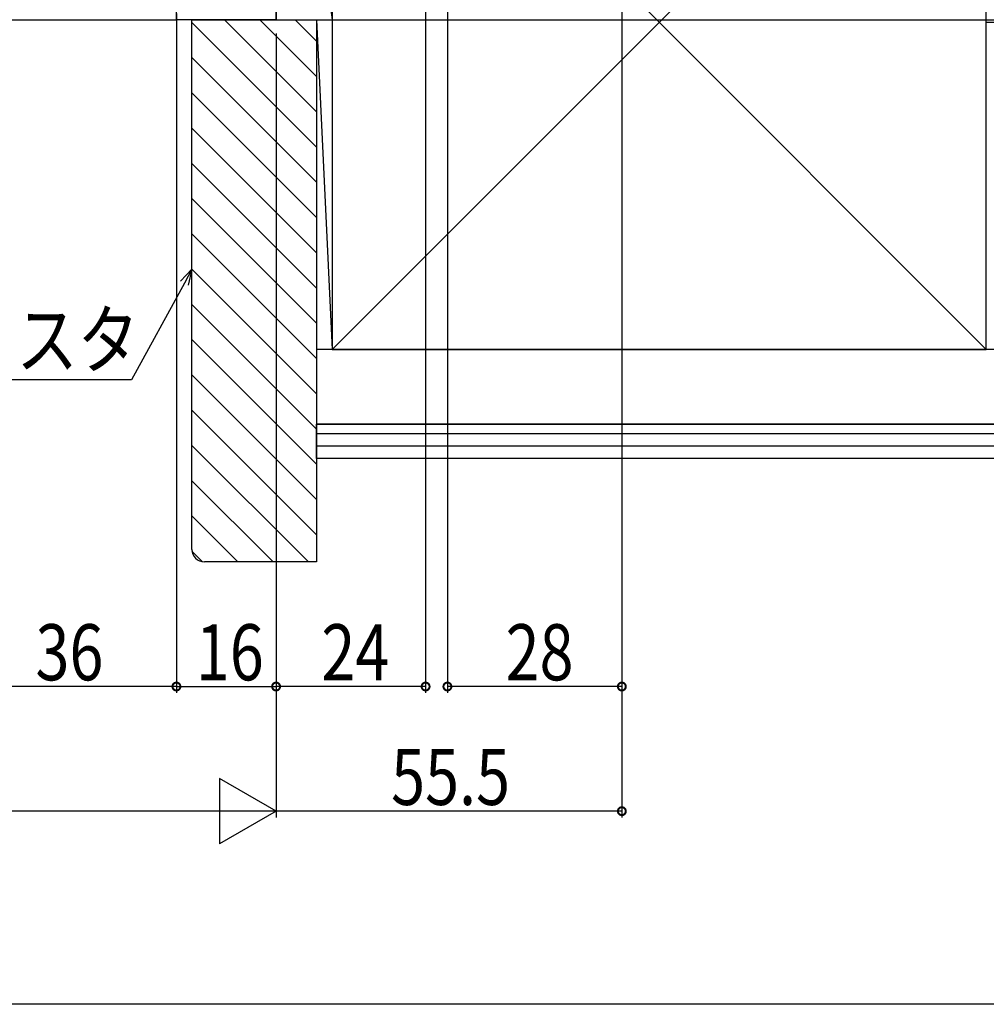
# Model space of a CAD drawing. Extents: x 0 to 1533, y 0 to 2195.
# Drawn here: x 1190 to 1345, y 0 to 158 of the extents above; entities that cross this region are included whole.
import ezdxf

# ---------------------------------------------------------------- set-up
doc = ezdxf.new("R2010")
doc.units = 0
doc.header["$LTSCALE"] = 5
for name, color, linetype in [('YKK_11', 7, 'CONTINUOUS'), ('YKK_12', 2, 'CONTINUOUS'), ('YKK_D', 6, 'CONTINUOUS'), ('YKK_ZWAK', 7, 'CONTINUOUS'), ('YSS_K', 3, 'CONTINUOUS')]:
    doc.layers.add(name, color=color, linetype=linetype)
doc.styles.get("Standard").update_dxf_attribs({"font": 'txt', "bigfont": 'EXTFONT'})

msp = doc.modelspace()

# ---------------------------------------------------------------- linework, layer by layer
at = {"layer": 'YKK_11', "color": 0, "linetype": 'ByBlock'}
msp.add_lwpolyline([(1230.99, 160.99), (1230.99, 157.99), (1222.99, 157.99), (1214.99, 157.99), (1214.99, 161.49)], dxfattribs=at)
at = {"layer": 'YKK_12', "linetype": 'Continuous'}
msp.add_line((1092.74, 157.99), (1214.99, 157.99), dxfattribs=at)
at = {"layer": 'YKK_D'}
for p, q in [((1286.49, 255.09), (1286.49, 49.99)), ((1286.49, 255.09), (1286.49, 29.99)), ((1254.99, 219.89), (1254.99, 49.99)), ((1258.49, 173.38), (1258.49, 49.99)), ((1214.99, 158.99), (1214.99, 49.99)), ((1233.19, 157.99), (1407.49, 157.99)), ((1230.99, 155.79), (1230.99, 29.99)), ((1230.99, 155.79), (1230.99, 29.99)), ((1216.27, 115.72), (1207.79, 100.18)), ((1207.79, 100.18), (1150.03, 100.18)), ((1214.99, 76.39), (1214.99, 49.99)), ((1230.99, 64.59), (1230.99, 49.99)), ((1230.99, 64.59), (1230.99, 49.99)), ((1214.99, 50.99), (1178.99, 50.99)), ((1214.99, 50.99), (1230.99, 50.99)), ((1254.99, 50.99), (1230.99, 50.99)), ((1286.49, 50.99), (1258.49, 50.99)), ((1221.9, 36.24), (1221.9, 25.74)), ((1230.99, 30.99), (1221.9, 36.24)), ((1220.49, 30.99), (1092.74, 30.99)), ((1230.99, 30.99), (1212.81, 30.99)), ((1230.99, 30.99), (1221.9, 25.74)), ((1286.49, 30.99), (1230.99, 30.99))]:
    msp.add_line(p, q, dxfattribs=at)
at = {"layer": 'YKK_D', "linetype": 'ByBlock'}
for p, q in [((1215.67, 116.05), (1217.49, 117.96)), ((1217.49, 117.96), (1216.27, 115.72)), ((1217.49, 117.96), (1216.87, 115.4))]:
    msp.add_line(p, q, dxfattribs=at)
at = {"layer": 'YKK_D', "linetype": 'ByBlock', "const_width": 1.27}
for points in [[(1214.83, 50.99, 1), (1215.15, 50.99, 1)], [(1215.15, 50.99, 1), (1214.83, 50.99, 1)], [(1230.83, 50.99, 1), (1231.15, 50.99, 1)], [(1254.83, 50.99, 1), (1255.15, 50.99, 1)], [(1258.65, 50.99, 1), (1258.33, 50.99, 1)], [(1286.33, 50.99, 1), (1286.65, 50.99, 1)], [(1286.33, 30.99, 1), (1286.65, 30.99, 1)]]:
    msp.add_lwpolyline(points, format="xyb", close=True, dxfattribs=at)
at = {"layer": 'YKK_ZWAK'}
msp.add_lwpolyline([(0, 0), (0, 2142), (1470, 2142), (1470, 0)], close=True, dxfattribs=at)
at = {"layer": 'YSS_K', "linetype": 'Continuous'}
for p, q in [((1230.99, 222.09), (1239.99, 157.99)), ((1230.99, 157.99), (1230.99, 222.09)), ((1239.99, 210.09), (1344.99, 105.09)), ((1344.99, 210.09), (1239.99, 105.09)), ((1217.49, 157.56, 0), (1237.49, 137.56, 0)), ((1222.72, 157.99, 0), (1237.49, 143.22, 0)), ((1228.38, 157.99, 0), (1237.49, 148.87, 0)), ((1230.99, 157.99), (1239.99, 157.99)), ((1234.03, 157.99, 0), (1237.49, 154.53, 0)), ((1237.49, 157.99), (1239.99, 105.09)), ((1237.49, 157.99), (1239.99, 157.99)), ((1237.49, 157.99), (1237.49, 105.09)), ((1239.99, 157.99), (1239.99, 105.09)), ((1344.99, 157.59), (1379.99, 157.59)), ((1217.49, 151.9, 0), (1237.49, 131.9, 0)), ((1217.49, 146.25, 0), (1237.49, 126.25, 0)), ((1217.49, 140.59, 0), (1237.49, 120.59, 0)), ((1217.49, 134.93, 0), (1237.49, 114.93, 0)), ((1217.49, 129.28, 0), (1237.49, 109.28, 0)), ((1217.49, 123.62, 0), (1237.49, 103.62, 0)), ((1217.49, 117.96, 0), (1237.49, 97.96, 0)), ((1217.49, 112.31, 0), (1237.49, 92.31, 0)), ((1217.49, 106.65, 0), (1237.49, 86.65, 0)), ((1379.99, 105.09), (1237.49, 105.09)), ((1237.49, 105.09), (1237.49, 93.09)), ((1217.49, 100.99, 0), (1237.49, 80.99, 0)), ((1217.49, 95.34, 0), (1237.49, 75.34, 0)), ((1237.49, 93.09), (1379.99, 93.09)), ((1237.49, 91.59), (1379.99, 91.59)), ((1217.49, 89.68, 0), (1236.18, 70.99, 0)), ((1237.49, 89.59), (1379.99, 89.59)), ((1217.49, 84.02, 0), (1230.52, 70.99, 0)), ((1217.49, 78.36, 0), (1224.87, 70.99, 0)), ((1217.49, 72.71, 0), (1219.19, 71.02, 0))]:
    msp.add_line(p, q, dxfattribs=at)
at = {"layer": 'YSS_K', "color": 0, "linetype": 'Continuous'}
for p, q in [((1239.99, 210.09), (1239.99, 105.09)), ((1344.99, 105.09), (1344.99, 210.09)), ((1239.99, 105.09), (1344.99, 105.09)), ((1237.49, 87.59), (1237.49, 93.09)), ((1379.99, 93.09), (1237.49, 93.09)), ((1379.99, 87.59), (1237.49, 87.59))]:
    msp.add_line(p, q, dxfattribs=at)
at = {"layer": 'YSS_K', "color": 0, "linetype": 'ByBlock'}
for p, q in [((1217.49, 157.99), (1237.49, 157.99)), ((1217.49, 72.99), (1217.49, 157.99)), ((1237.49, 157.99), (1237.49, 70.99)), ((1237.49, 70.99), (1219.49, 70.99))]:
    msp.add_line(p, q, dxfattribs=at)
msp.add_arc((1219.49, 72.99), 2, 180, 270, dxfattribs=at)

# ---------------------------------------------------------------- texts
at = {"layer": 'YKK_D', "width": 0.8}
for s, p in [('ラフォレスタ', (1150.03, 102.14)), ('36', (1192.37, 51.99)), ('16', (1218.11, 51.99)), ('24', (1238.26, 51.99)), ('28', (1267.83, 51.99)), ('55.5', (1249.46, 31.99))]:
    msp.add_text(s, height=9, dxfattribs=at).set_placement(p)

doc.saveas('drawing.dxf')
